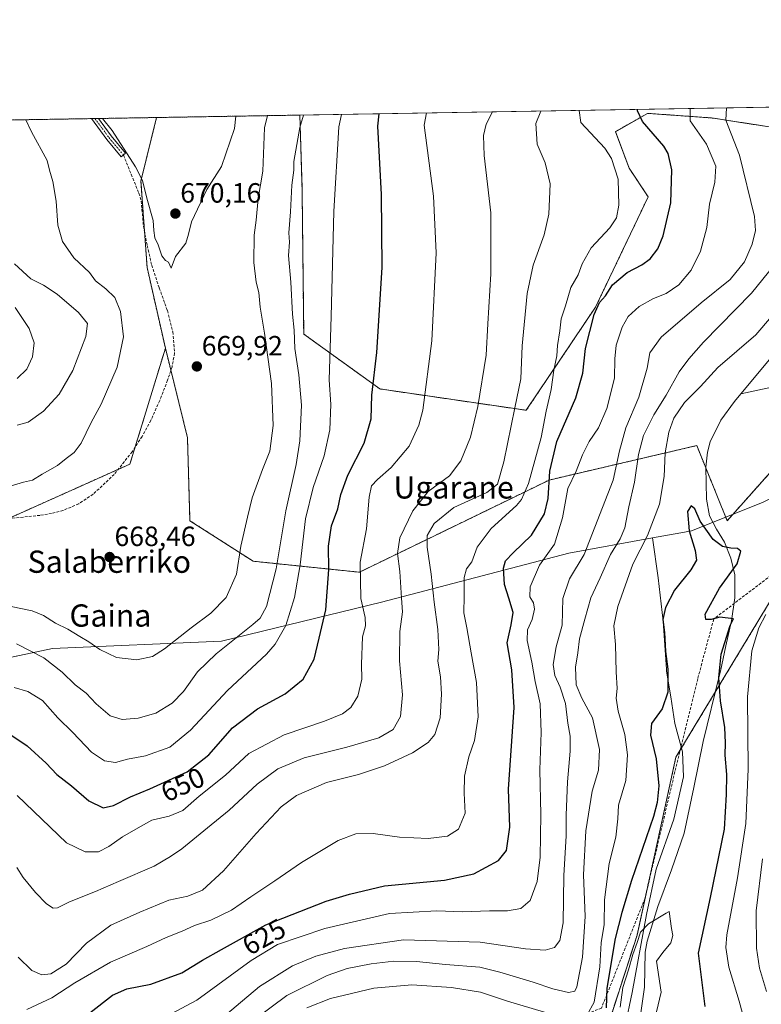
# Model space of a CAD drawing. Units: metres. Extents: x 613849 to 617287, y 4754824 to 4757195.
# Drawn here: x 615111 to 615378, y 4756841 to 4757195 of the extents above; entities that cross this region are included whole.
import ezdxf
from ezdxf.enums import TextEntityAlignment as Align

# ---------------------------------------------------------------- set-up
doc = ezdxf.new("R2010")
doc.units = ezdxf.units.M
doc.header["$MEASUREMENT"] = 0
for name, pattern in [('TRAZO_Y_PUNTO', [1, 0.5, -0.25, 0, -0.25]), ('TRAZOS', [0.75, 0.5, -0.25]), ('TRAZOSX2', [1.5, 1, -0.5])]:
    doc.linetypes.add(name, pattern=pattern)
for name, color, linetype, lineweight in [('Arbolado forestal', 92, 'TRAZOS', 0), ('Arbolado forestal CxS', 92, 'Continuous', 0), ('Camino', 19, 'Continuous', 0), ('Camino Cxs', 19, 'Continuous', 0), ('Camino eje', 39, 'TRAZO_Y_PUNTO', 13), ('Carátula', 7, 'Continuous', 5), ('Comarca CxS', 133, 'Continuous', 0), ('Comunidad Autónoma CxS', 142, 'Continuous', 0), ('Corriente natural lineal', 142, 'Continuous', 13), ('Curva de nivel maestra', 36, 'Continuous', 30), ('Curva de nivel normal', 36, 'Continuous', 0), ('Entidad de ámbito territorial', 19, 'Continuous', 0), ('Entidad de ámbito territorial CxS', 92, 'Continuous', 0), ('Municipio CxS', 142, 'Continuous', 0), ('Pastizal CxS', 92, 'Continuous', 0), ('Provincia CxS', 1, 'Continuous', 0), ('Punto de cota en terreno', 7, 'Continuous', 0), ('Rótulo de curva de nivel directora', 19, 'Continuous', 0), ('Rótulo de punto de cota en terreno', 19, 'Continuous', 0), ('Senda', 19, 'TRAZOSX2', 0), ('Texto cartográfico', 19, 'Continuous', 0)]:
    doc.layers.add(name, color=color, linetype=linetype, lineweight=lineweight)
doc.styles.add('Arial', font='txt', dxfattribs={"height": 0.2})

# ---------------------------------------------------------------- blocks, each defined once
blk = doc.blocks.new('*U158')
at = {"layer": 'Arbolado forestal CxS', "color": 92, "linetype": 'Continuous', "lineweight": 0}
blk.add_polyline3d([(615397.78, 4757050.41, 604.13), (615365.79, 4757014.52, 600.77), (615354.82, 4757041.52, 601.45), (615301.79, 4757029.15, 624.65), (615264.19, 4757010.88, 633.47), (615233.48, 4756996, 645.01), (615195.23, 4756999.95, 663.52), (615172.54, 4757014.53, 667.93), (615171.66, 4757044.36, 668.56), (615163.71, 4757076.52, 668.4), (615157.13, 4757105.55, 669.15), (615154.93, 4757136.61, 669.95), (615160.56, 4757159.46, 672.61), (615212.08, 4757160.33, 660.25), (615212.85, 4757134.22, 658.45), (615212.9, 4757132.61, 658.43), (615213.47, 4757081.62, 658.44), (615240.88, 4757061.88, 649.29), (615293.51, 4757054.21, 632.98), (615318.38, 4757091.26, 625.25), (615337.37, 4757130.95, 627.65), (615330.53, 4757141.21, 629.17), (615325.59, 4757154.37, 628.05), (615333.74, 4757159.03, 624.99), (615337.12, 4757160.96, 623.97), (615342.86, 4757160.55, 622.71), (615360.17, 4757159.31, 616.61), (615381.57, 4757156.02, 609.37)], dxfattribs=at)
blk = doc.blocks.new('*U169')
at = {"layer": 'Curva de nivel normal', "color": 36, "linetype": 'Continuous', "lineweight": 0}
for points in [[(615113.56, 4757158.67, 665), (615115.53, 4757154.29, 665), (615121.2, 4757144.05, 665), (615122.01, 4757140.48, 665), (615123.18, 4757136.43, 665), (615124.41, 4757129.4, 665), (615125.03, 4757120.82, 665), (615126.75, 4757114.84, 665), (615130.76, 4757109.03, 665), (615136.48, 4757103.72, 665), (615138.52, 4757100.77, 665), (615142.35, 4757097.92, 665), (615145.5, 4757094.79, 665), (615147.54, 4757089.78, 665), (615148.64, 4757080.61, 665), (615146.42, 4757069.77, 665), (615140.63, 4757056.42, 665), (615137, 4757049.86, 665), (615133.39, 4757042.34, 665), (615130.91, 4757038.98, 665), (615128.01, 4757036.83, 665), (615124.93, 4757034.36, 665), (615119.37, 4757031.21, 665), (615115.92, 4757029.1, 665), (615112.73, 4757028.42, 665), (615105.44, 4757026.18, 665), (615096.45, 4757023.56, 665), (615089.78, 4757021.08, 665), (615082.11, 4757017.86, 665), (615069.78, 4757008.36, 665), (615063.82, 4757004.04, 665), (615060.46, 4757001.21, 665), (615059.14, 4756998.89, 665), (615059.36, 4756996.07, 665), (615061.43, 4756992.66, 665), (615065.3, 4756990.53, 665), (615068.51, 4756987.74, 665), (615073.42, 4756985.65, 665), (615081.81, 4756984.7, 665), (615084.99, 4756983.89, 665), (615088.79, 4756983.69, 665), (615095.82, 4756984.39, 665), (615104.77, 4756984.34, 665), (615115.74, 4756982.15, 665), (615119.86, 4756980.43, 665), (615124.22, 4756977.72, 665), (615128.64, 4756975.54, 665), (615132.94, 4756972.83, 665), (615136.22, 4756970.98, 665), (615140.16, 4756968.18, 665), (615146.11, 4756965.37, 665), (615153.45, 4756964.46, 665), (615159.09, 4756965.68, 665), (615163.41, 4756968.47, 665), (615173.04, 4756976.01, 665), (615180.07, 4756981.24, 665), (615185.53, 4756986.95, 665), (615189.31, 4756995.24, 665), (615190.81, 4757005.34, 665), (615193.29, 4757015.73, 665), (615194.88, 4757022.76, 665), (615198.6, 4757032.87, 665), (615201.3, 4757039.54, 665), (615202.48, 4757048.72, 665), (615201.87, 4757063.86, 665), (615199.4, 4757081.9, 665), (615197.76, 4757091.32, 665), (615197.32, 4757096.55, 665), (615196.34, 4757100.24, 665), (615195.5, 4757107.4, 665), (615195.61, 4757117.18, 665), (615196.32, 4757122.55, 665), (615197.1, 4757130.33, 665), (615198.76, 4757140.16, 665), (615199.34, 4757155.7, 665), (615200.41, 4757160.14, 665)], [(615113.56, 4757158.67, 665)]]:
    blk.add_polyline3d(points, dxfattribs=at)
blk = doc.blocks.new('*U171')
at = {"layer": 'Curva de nivel normal', "color": 36, "linetype": 'Continuous', "lineweight": 0}
blk.add_polyline3d([(615340.31, 4756838.01, 595), (615341.99, 4756845.01, 595), (615340.33, 4756856.14, 595), (615342.63, 4756859.34, 595), (615345.46, 4756862.78, 595), (615346.19, 4756865.43, 595), (615345.76, 4756867.97, 595), (615344.94, 4756873.97, 595), (615343.78, 4756873.43, 595), (615337.53, 4756869.57, 595), (615334.62, 4756866.64, 595), (615333.39, 4756862.84, 595), (615331.82, 4756858.59, 595), (615330.28, 4756853, 595), (615328.27, 4756846.68, 595), (615327.27, 4756839.68, 595)], dxfattribs=at)
blk = doc.blocks.new('*U172')
at = {"layer": 'Curva de nivel normal', "color": 36, "linetype": 'Continuous', "lineweight": 0}
blk.add_polyline3d([(615312.58, 4757162.03, 630), (615313.12, 4757157.62, 630), (615321.73, 4757148.39, 630), (615324.11, 4757144.67, 630), (615326.51, 4757137.27, 630), (615326.84, 4757128.01, 630), (615325.98, 4757123.34, 630), (615323.55, 4757119.85, 630), (615316.9, 4757112.63, 630), (615313.65, 4757106.92, 630), (615312.14, 4757102.94, 630), (615309.59, 4757098.36, 630), (615307.68, 4757091.72, 630), (615306.07, 4757087.05, 630), (615305.64, 4757082.78, 630), (615304.76, 4757077.55, 630), (615304.54, 4757073.74, 630), (615303.44, 4757068.68, 630), (615302.41, 4757061.72, 630), (615300.7, 4757053.92, 630), (615298.92, 4757044.42, 630), (615294.33, 4757027.9, 630), (615291.84, 4757022.1, 630), (615289.97, 4757019.98, 630), (615280.86, 4757011.68, 630), (615275.8, 4757005.01, 630), (615273.92, 4756999.71, 630), (615272.04, 4756997.16, 630), (615271.2, 4756994.05, 630), (615271.23, 4756987.34, 630), (615271.09, 4756981.34, 630), (615272.12, 4756976.01, 630), (615273.68, 4756967.02, 630), (615275.6, 4756956.4, 630), (615276.2, 4756944.02, 630), (615274.92, 4756935.52, 630), (615272.89, 4756929.58, 630), (615271.28, 4756922.65, 630), (615271.17, 4756916.54, 630), (615271.5, 4756909.34, 630), (615269.1, 4756903.66, 630), (615265.19, 4756901.11, 630), (615258.19, 4756900.32, 630), (615247.97, 4756900.78, 630), (615238.45, 4756902.05, 630), (615232.16, 4756901.92, 630), (615225.88, 4756899.51, 630), (615212.66, 4756891.68, 630), (615203.12, 4756885.01, 630), (615194.39, 4756879.24, 630), (615187.45, 4756874.54, 630), (615180.11, 4756870.96, 630), (615174.18, 4756868.95, 630), (615169.73, 4756866.98, 630), (615163.99, 4756864.7, 630), (615157.01, 4756861.45, 630), (615143.92, 4756855.86, 630), (615131.11, 4756848.4, 630), (615122.93, 4756843.02, 630), (615113.91, 4756838.83, 630)], dxfattribs=at)
blk = doc.blocks.new('*U173')
at = {"layer": 'Curva de nivel normal', "color": 36, "linetype": 'Continuous', "lineweight": 0}
for points in [[(615227.1, 4757160.58, 655), (615226.15, 4757156.15, 655), (615224.29, 4757125.73, 655), (615223.34, 4757087.97, 655), (615222.64, 4757065.2, 655), (615223.27, 4757056.27, 655), (615222.92, 4757047.22, 655), (615220.79, 4757037.79, 655), (615216.88, 4757026.4, 655), (615214.11, 4757015.13, 655), (615212.14, 4756998.68, 655), (615210.19, 4756986.96, 655), (615207.04, 4756976.82, 655), (615203.22, 4756970.09, 655), (615200.13, 4756966.48, 655), (615186.02, 4756953.42, 655), (615172.76, 4756939.2, 655), (615165.31, 4756933.08, 655), (615156.52, 4756929.96, 655), (615150.11, 4756928.79, 655), (615145.78, 4756927.62, 655), (615141.78, 4756928.14, 655), (615137.14, 4756931.3, 655), (615130.47, 4756938.32, 655), (615125.05, 4756943.65, 655), (615119.53, 4756949.85, 655), (615114.2, 4756953.1, 655), (615109.3, 4756954.53, 655)], [(615110.45, 4757065.6, 655), (615113.84, 4757068.97, 655), (615115.91, 4757073.4, 655), (615116.54, 4757078.44, 655), (615114.78, 4757083.61, 655), (615112.27, 4757087.21, 655), (615109.67, 4757091.16, 655)]]:
    blk.add_polyline3d(points, dxfattribs=at)
blk = doc.blocks.new('*U182')
at = {"layer": 'Curva de nivel normal', "color": 36, "linetype": 'Continuous', "lineweight": 0}
blk.add_polyline3d([(615298.74, 4757161.79, 635), (615297.01, 4757157.34, 635), (615297.47, 4757149.91, 635), (615300.3, 4757143.22, 635), (615302.06, 4757135.68, 635), (615301.62, 4757124.68, 635), (615299.93, 4757117.34, 635), (615295.99, 4757106.39, 635), (615293.85, 4757096.2, 635), (615292.03, 4757077.39, 635), (615291.5, 4757065.57, 635), (615289.34, 4757055.11, 635), (615285.47, 4757035.72, 635), (615283.17, 4757027.6, 635), (615279.33, 4757024.6, 635), (615267.45, 4757019.24, 635), (615260.41, 4757013.53, 635), (615257.9, 4757009.18, 635), (615257.81, 4757005.04, 635), (615259.36, 4756995.26, 635), (615260.33, 4756985.18, 635), (615261.76, 4756975.46, 635), (615262.04, 4756968.22, 635), (615261.74, 4756963.97, 635), (615262.66, 4756958.33, 635), (615263.08, 4756952.19, 635), (615262.59, 4756943.68, 635), (615260.57, 4756937.68, 635), (615258.18, 4756934.74, 635), (615252.6, 4756931.06, 635), (615242.48, 4756926.36, 635), (615233.23, 4756923.27, 635), (615221.72, 4756920.37, 635), (615210.86, 4756915.68, 635), (615205.34, 4756911.68, 635), (615196.37, 4756902.01, 635), (615184.6, 4756888.68, 635), (615177.02, 4756881.72, 635), (615171.78, 4756879.54, 635), (615164.92, 4756878.16, 635), (615154.48, 4756873.79, 635), (615144.1, 4756869.08, 635), (615135.36, 4756862.62, 635), (615128.02, 4756855.15, 635), (615122.47, 4756851.6, 635), (615119.31, 4756851.24, 635), (615115.66, 4756852.81, 635), (615110.74, 4756857.59, 635)], dxfattribs=at)
blk = doc.blocks.new('*U202')
at = {"layer": 'Curva de nivel normal', "color": 36, "linetype": 'Continuous', "lineweight": 0}
for points in [[(615213.38, 4757160.35, 660), (615212.03, 4757155.91, 660), (615209.88, 4757143.68, 660), (615209.87, 4757140.53, 660), (615209.14, 4757135.1, 660), (615208.75, 4757125.53, 660), (615208.07, 4757118.01, 660), (615208.37, 4757114.65, 660), (615208.02, 4757109.9, 660), (615208.79, 4757100.32, 660), (615209.39, 4757088.76, 660), (615210.04, 4757083.02, 660), (615210.22, 4757076.43, 660), (615211.7, 4757067.01, 660), (615212.62, 4757056.06, 660), (615212.12, 4757043.2, 660), (615210.78, 4757034.72, 660), (615207.05, 4757018.12, 660), (615203.61, 4756997.26, 660), (615200.14, 4756983.68, 660), (615197.76, 4756979.47, 660), (615195.2, 4756977.15, 660), (615181.96, 4756966.68, 660), (615175.3, 4756960.22, 660), (615170.26, 4756953.16, 660), (615166.19, 4756948.88, 660), (615160.22, 4756945.38, 660), (615153.96, 4756943.47, 660), (615148.12, 4756943.02, 660), (615143.9, 4756944.39, 660), (615138.8, 4756948.73, 660), (615135.22, 4756952.46, 660), (615131.23, 4756955.47, 660), (615126.59, 4756960.07, 660), (615119.95, 4756965.16, 660), (615110.14, 4756970.2, 660)], [(615110.44, 4757048.81, 660), (615114.41, 4757049.98, 660), (615119.84, 4757053.86, 660), (615125.51, 4757060, 660), (615130.42, 4757068.49, 660), (615135.06, 4757080.72, 660), (615135.68, 4757085.43, 660), (615132.49, 4757089.32, 660), (615124.82, 4757095.95, 660), (615119.91, 4757099.14, 660), (615115.31, 4757101.41, 660), (615109.43, 4757106.81, 660)]]:
    blk.add_polyline3d(points, dxfattribs=at)
blk = doc.blocks.new('*U215')
at = {"layer": 'Curva de nivel normal', "color": 36, "linetype": 'Continuous', "lineweight": 0}
for points in [[(615382.7, 4757106.34, 610), (615374.57, 4757096.32, 610), (615357.25, 4757078.67, 610), (615351.98, 4757072.68, 610), (615348.49, 4757068.01, 610), (615343.86, 4757059.68, 610), (615339.37, 4757052.6, 610), (615335.73, 4757045.09, 610), (615333.86, 4757038.28, 610), (615332.47, 4757028.41, 610), (615330.41, 4757019.46, 610), (615328.91, 4757012, 610), (615327.29, 4757008, 610), (615323.84, 4757002.32, 610), (615320.11, 4756993.92, 610), (615316.68, 4756986.74, 610), (615314.55, 4756979.1, 610), (615312.69, 4756972.03, 610), (615312.04, 4756966.97, 610), (615311.27, 4756961.84, 610), (615311.51, 4756955.55, 610), (615313.46, 4756950.66, 610), (615317.35, 4756943.6, 610), (615319.91, 4756932.28, 610), (615319.48, 4756924.82, 610), (615317.24, 4756917.3, 610), (615314.98, 4756903.01, 610), (615314.12, 4756887.23, 610), (615314.66, 4756872.23, 610), (615313.73, 4756857.62, 610), (615311.74, 4756846.92, 610), (615310.96, 4756845.44, 610), (615308.73, 4756844.94, 610), (615303.11, 4756846.22, 610), (615295.96, 4756848.66, 610), (615283.97, 4756852.23, 610), (615276.85, 4756854.03, 610), (615264.5, 4756854.94, 610), (615254.08, 4756856.01, 610), (615245.85, 4756856.18, 610), (615237.78, 4756855.24, 610), (615229.13, 4756853.51, 610), (615221.85, 4756850.99, 610), (615207.45, 4756843.79, 610), (615191.45, 4756831.96, 610)], [(615379.89, 4756845.24, 610), (615377.43, 4756853.66, 610), (615376.26, 4756860.82, 610), (615376.2, 4756874.28, 610), (615378.53, 4756892.98, 610)]]:
    blk.add_polyline3d(points, dxfattribs=at)
blk = doc.blocks.new('*U218')
at = {"layer": 'Curva de nivel normal', "color": 36, "linetype": 'Continuous', "lineweight": 0}
blk.add_polyline3d([(615365.49, 4757162.92, 615), (615365.29, 4757158.5, 615), (615370.25, 4757145.9, 615), (615375.64, 4757123.9, 615), (615375.92, 4757118.88, 615), (615374.74, 4757113.91, 615), (615372.01, 4757107.63, 615), (615366.87, 4757101.23, 615), (615356.36, 4757092.88, 615), (615342.08, 4757080.54, 615), (615337.96, 4757074.85, 615), (615336.97, 4757069.41, 615), (615334.03, 4757058.94, 615), (615329.37, 4757047.86, 615), (615327.02, 4757039.63, 615), (615324.75, 4757029.12, 615), (615314.28, 4757002.4, 615), (615309.1, 4756993.56, 615), (615306.71, 4756986.49, 615), (615306.45, 4756977.02, 615), (615304.29, 4756969.19, 615), (615303.18, 4756962.78, 615), (615303.81, 4756958.87, 615), (615305.76, 4756954.72, 615), (615307.62, 4756948.78, 615), (615308.42, 4756941.7, 615), (615309.27, 4756937.01, 615), (615309.32, 4756931.68, 615), (615308.4, 4756920.68, 615), (615307.84, 4756908.68, 615), (615307.83, 4756901.18, 615), (615307.03, 4756887, 615), (615306.73, 4756869.92, 615), (615305.64, 4756863.64, 615), (615303.61, 4756861.14, 615), (615300.26, 4756860.12, 615), (615293.26, 4756860.55, 615), (615276.93, 4756863.06, 615), (615249.39, 4756863.9, 615), (615228.1, 4756860.76, 615), (615217.82, 4756857.98, 615), (615209.48, 4756854.53, 615), (615197.58, 4756847.01, 615), (615180.76, 4756832.9, 615)], dxfattribs=at)
blk = doc.blocks.new('*U223')
at = {"layer": 'Curva de nivel normal', "color": 36, "linetype": 'Continuous', "lineweight": 0}
blk.add_polyline3d([(615110.33, 4756889.89, 640), (615112.6, 4756886.24, 640), (615116.95, 4756880.85, 640), (615120.92, 4756876.82, 640), (615123.4, 4756875.17, 640), (615124.93, 4756875.34, 640), (615129.24, 4756877.46, 640), (615138.63, 4756881.16, 640), (615146.87, 4756884.83, 640), (615159.69, 4756890.38, 640), (615165.52, 4756893.74, 640), (615169.68, 4756896.56, 640), (615178.82, 4756904.14, 640), (615186.7, 4756910.4, 640), (615196.76, 4756919.84, 640), (615204.16, 4756925.37, 640), (615213.65, 4756929.28, 640), (615228.93, 4756933.1, 640), (615240.48, 4756936.48, 640), (615245.61, 4756939.42, 640), (615248.24, 4756944.12, 640), (615248.98, 4756951.88, 640), (615247.96, 4756964.18, 640), (615248.06, 4756974.63, 640), (615248.98, 4756981.73, 640), (615248.67, 4756986.66, 640), (615248.02, 4756996.25, 640), (615247.14, 4757002.74, 640), (615248.06, 4757008.34, 640), (615252.66, 4757018.01, 640), (615258.24, 4757025.01, 640), (615265.91, 4757030.69, 640), (615270, 4757036.03, 640), (615273.45, 4757044.51, 640), (615276.15, 4757055.63, 640), (615279.14, 4757074.01, 640), (615279.68, 4757085.34, 640), (615280.78, 4757103.31, 640), (615280.82, 4757125.2, 640), (615278.35, 4757145.76, 640), (615278.16, 4757153.02, 640), (615279.04, 4757157.04, 640), (615281.31, 4757161.5, 640)], dxfattribs=at)
blk = doc.blocks.new('*U226')
at = {"layer": 'Curva de nivel normal', "color": 36, "linetype": 'Continuous', "lineweight": 0}
blk.add_polyline3d([(615110.45, 4756915.68, 645), (615128.16, 4756898.71, 645), (615134.81, 4756895.42, 645), (615139.61, 4756895.46, 645), (615143.35, 4756897.36, 645), (615148.34, 4756900.88, 645), (615154.78, 4756904.54, 645), (615158.78, 4756906.91, 645), (615165.11, 4756908.26, 645), (615169.94, 4756910.34, 645), (615175.84, 4756915.46, 645), (615185.37, 4756923.01, 645), (615193.73, 4756930.82, 645), (615206.45, 4756937.56, 645), (615220.91, 4756942.5, 645), (615227.41, 4756945.07, 645), (615230.39, 4756947.36, 645), (615232.94, 4756951.49, 645), (615234.32, 4756957.6, 645), (615234.29, 4756962.96, 645), (615234.62, 4756972.82, 645), (615235.64, 4756976.68, 645), (615235.6, 4756979.66, 645), (615233.97, 4756986.49, 645), (615233.82, 4756999.59, 645), (615236.05, 4757011.58, 645), (615236.98, 4757023.01, 645), (615237.81, 4757027.01, 645), (615239.95, 4757029.34, 645), (615244.87, 4757033.64, 645), (615251.38, 4757041.33, 645), (615254.92, 4757048.89, 645), (615256.35, 4757054.21, 645), (615259.52, 4757079.15, 645), (615261.05, 4757110.87, 645), (615260.12, 4757131.19, 645), (615256.81, 4757156.67, 645), (615257.6, 4757161.1, 645)], dxfattribs=at)
blk = doc.blocks.new('*U227')
at = {"layer": 'Curva de nivel normal', "color": 36, "linetype": 'Continuous', "lineweight": 0}
for points in [[(615372.86, 4756831.63, 605), (615370.06, 4756841.8, 605), (615366.33, 4756853.99, 605), (615365.25, 4756861.09, 605), (615365.59, 4756865.67, 605), (615369.47, 4756886.18, 605), (615372.45, 4756905.66, 605), (615373.33, 4756925.23, 605), (615373.08, 4756951.18, 605), (615374.66, 4756967.72, 605), (615377.2, 4756975.99, 605), (615379.72, 4756980.76, 605)], [(615381.67, 4757087.9, 605), (615376.09, 4757081.37, 605), (615362.46, 4757069.56, 605), (615356.21, 4757062.81, 605), (615350.42, 4757057.01, 605), (615346.61, 4757051.34, 605), (615344.76, 4757046.34, 605), (615343.48, 4757038.94, 605), (615343.11, 4757030.4, 605), (615341.41, 4757020.49, 605), (615337.09, 4757009.21, 605), (615331.88, 4756998.89, 605), (615326.41, 4756983.68, 605), (615325.01, 4756976.68, 605), (615325.63, 4756970.01, 605), (615325.81, 4756960.13, 605), (615326.22, 4756954.14, 605), (615325.88, 4756950.72, 605), (615326.55, 4756945.99, 605), (615328.92, 4756937.68, 605), (615329.94, 4756930.39, 605), (615329.35, 4756921.18, 605), (615326.7, 4756912.21, 605), (615326.46, 4756907.29, 605), (615325.68, 4756900.72, 605), (615323.31, 4756891.24, 605), (615321.68, 4756878.24, 605), (615321.49, 4756869.34, 605), (615320.47, 4756862.78, 605), (615319.95, 4756854.12, 605), (615317.93, 4756841.45, 605), (615315.46, 4756836.82, 605)], [(615304.45, 4756836.5, 605), (615286.78, 4756841.77, 605), (615277.07, 4756844.97, 605), (615266.61, 4756846.72, 605), (615252.4, 4756847.69, 605), (615238.74, 4756846.45, 605), (615223.1, 4756842.78, 605), (615214.64, 4756839.4, 605)]]:
    blk.add_polyline3d(points, dxfattribs=at)
blk = doc.blocks.new('*U229')
at = {"layer": 'Curva de nivel normal', "color": 36, "linetype": 'Continuous', "lineweight": 0}
blk.add_polyline3d([(615352.51, 4757162.7, 620), (615352.49, 4757158.28, 620), (615358.35, 4757149.88, 620), (615361.74, 4757142.01, 620), (615361.39, 4757136.22, 620), (615359.46, 4757128.37, 620), (615358.44, 4757119.9, 620), (615356.23, 4757111.4, 620), (615352.87, 4757104.57, 620), (615348.41, 4757099.36, 620), (615343.83, 4757096.16, 620), (615339.25, 4757094.38, 620), (615334.06, 4757091.47, 620), (615330.18, 4757087.92, 620), (615327.98, 4757084.13, 620), (615325.9, 4757077.68, 620), (615325.4, 4757072.68, 620), (615325.2, 4757065.77, 620), (615322.51, 4757054.85, 620), (615319.54, 4757047.95, 620), (615316.11, 4757042.97, 620), (615313.78, 4757038.25, 620), (615311.5, 4757032.37, 620), (615308.46, 4757026.06, 620), (615306.51, 4757015.5, 620), (615303.66, 4757006.08, 620), (615298.28, 4756998.51, 620), (615294.97, 4756990.74, 620), (615294.81, 4756987.11, 620), (615296.06, 4756985.01, 620), (615296.47, 4756982.69, 620), (615295.6, 4756979.05, 620), (615293.92, 4756975.28, 620), (615293.8, 4756971.42, 620), (615295.48, 4756963.69, 620), (615296.72, 4756956.7, 620), (615298.54, 4756948.68, 620), (615298.92, 4756938.4, 620), (615298.44, 4756924.9, 620), (615298.8, 4756908.87, 620), (615298.53, 4756893.55, 620), (615297.47, 4756884.81, 620), (615294.96, 4756877.98, 620), (615291.51, 4756875.09, 620), (615286.78, 4756874.32, 620), (615280.27, 4756874.28, 620), (615270.59, 4756873.96, 620), (615261.39, 4756874.3, 620), (615244.35, 4756873.28, 620), (615221.11, 4756867.86, 620), (615204.07, 4756862.11, 620), (615194.59, 4756856.46, 620), (615175.01, 4756842.18, 620), (615153.21, 4756830.54, 620)], dxfattribs=at)
blk = doc.blocks.new('*U231')
at = {"layer": 'Curva de nivel normal', "color": 36, "linetype": 'Continuous', "lineweight": 0}
for points in [[(615141.05, 4757159.13, 670), (615144.54, 4757154.77, 670), (615152.93, 4757141.71, 670), (615155.53, 4757136.82, 670), (615157.08, 4757130.42, 670), (615159.27, 4757122.42, 670), (615159.5, 4757118.86, 670), (615159.93, 4757116.22, 670), (615161.13, 4757113.74, 670), (615162.46, 4757109.71, 670), (615163.74, 4757108.09, 670), (615164.83, 4757107.44, 670), (615165.76, 4757105.27, 670), (615167.41, 4757109.48, 670), (615171.09, 4757114.34, 670), (615172, 4757117.51, 670), (615173.12, 4757122.02, 670), (615178.65, 4757133.54, 670), (615183.94, 4757141.84, 670), (615188.62, 4757155.52, 670), (615189.01, 4757159.94, 670)], [(615141.05, 4757159.13, 670)]]:
    blk.add_polyline3d(points, dxfattribs=at)
blk = doc.blocks.new('*U234')
at = {"layer": 'Curva de nivel maestra', "color": 36, "linetype": 'Continuous', "lineweight": 30}
blk.add_polyline3d([(615136.54, 4756837.57, 625), (615144.64, 4756844, 625), (615149.87, 4756846.18, 625), (615158.44, 4756847.92, 625), (615169.59, 4756851.95, 625), (615177.03, 4756856.48, 625), (615183.84, 4756860.4, 625), (615199.81, 4756869.29, 625), (615221.56, 4756877.79, 625), (615229.91, 4756880.3, 625), (615242.56, 4756883.21, 625), (615264.11, 4756885.35, 625), (615274.7, 4756887.62, 625), (615283.53, 4756892.31, 625), (615286.46, 4756896.01, 625), (615287.64, 4756904.34, 625), (615287.16, 4756918.01, 625), (615289.18, 4756947.41, 625), (615288.37, 4756960.94, 625), (615286.68, 4756970.62, 625), (615288.12, 4756977.13, 625), (615288.74, 4756981.46, 625), (615287.29, 4756986.68, 625), (615285.65, 4756991.58, 625), (615285.33, 4756997.47, 625), (615286.02, 4757000.13, 625), (615288.81, 4757002.98, 625), (615295.4, 4757009.36, 625), (615300.03, 4757016.94, 625), (615301.42, 4757022.49, 625), (615302.02, 4757032.34, 625), (615304.47, 4757043.01, 625), (615311.28, 4757058.74, 625), (615313.89, 4757067.59, 625), (615314.84, 4757076.4, 625), (615317.88, 4757088.68, 625), (615319.84, 4757093.01, 625), (615321.95, 4757095.37, 625), (615324.5, 4757099.32, 625), (615329.78, 4757103.72, 625), (615335.11, 4757106.5, 625), (615338.03, 4757108.66, 625), (615340.87, 4757112.21, 625), (615342.78, 4757116.93, 625), (615345.45, 4757128.75, 625), (615345.89, 4757140.64, 625), (615344.57, 4757146.51, 625), (615342.97, 4757149.18, 625), (615335.33, 4757157.99, 625), (615333.57, 4757161.88, 625), (615333.53, 4757162.38, 625)], dxfattribs=at)
blk = doc.blocks.new('*U248')
at = {"layer": 'Curva de nivel maestra', "color": 36, "linetype": 'Continuous', "lineweight": 30}
blk.add_polyline3d([(615357.86, 4756839.92, 600), (615355.4, 4756859.01, 600), (615359.79, 4756879.1, 600), (615364.76, 4756903.61, 600), (615365.57, 4756916.08, 600), (615365.64, 4756923.28, 600), (615364.99, 4756930.27, 600), (615365.2, 4756934.71, 600), (615364.91, 4756940.16, 600), (615363.41, 4756949.73, 600), (615362.77, 4756958.09, 600), (615363.56, 4756966.49, 600), (615366.88, 4756976.79, 600), (615368, 4756979.27, 600), (615363.15, 4756979.87, 600), (615359.96, 4756978.95, 600), (615358.06, 4756979, 600), (615357.89, 4756980.89, 600), (615362.98, 4756990.3, 600), (615369.42, 4756999.04, 600), (615370.68, 4757003.52, 600), (615369.53, 4757004.53, 600), (615367.1, 4757004.6, 600), (615364.05, 4757005.28, 600), (615360.78, 4757007.77, 600), (615356.06, 4757014.35, 600), (615354.16, 4757018.83, 600), (615352.85, 4757019.84, 600), (615351.56, 4757017.84, 600), (615352.06, 4757010.88, 600), (615354.26, 4757003.85, 600), (615354.75, 4757000.32, 600), (615352.67, 4756996.91, 600), (615346.79, 4756989.52, 600), (615343.56, 4756983.34, 600), (615342.68, 4756979.01, 600), (615343.17, 4756974.34, 600), (615343.54, 4756967.5, 600), (615344.48, 4756961.13, 600), (615344.45, 4756952.82, 600), (615342.36, 4756946.84, 600), (615338.61, 4756941.6, 600), (615338.23, 4756937.46, 600), (615340.21, 4756928.88, 600), (615341.16, 4756919.26, 600), (615340.64, 4756913.23, 600), (615339.28, 4756908.23, 600), (615331.38, 4756885.17, 600), (615327.94, 4756873.62, 600), (615325.48, 4756864.3, 600), (615322.51, 4756846.41, 600), (615322.24, 4756839.39, 600)], dxfattribs=at)
blk = doc.blocks.new('*U249')
at = {"layer": 'Curva de nivel maestra', "color": 36, "linetype": 'Continuous', "lineweight": 30}
blk.add_polyline3d([(615105.25, 4756939.42, 650), (615114, 4756933.56, 650), (615120.82, 4756927.38, 650), (615124.64, 4756923.33, 650), (615129.93, 4756919.23, 650), (615136.15, 4756913.78, 650), (615141.29, 4756911.34, 650), (615145.11, 4756912.11, 650), (615151.2, 4756915.25, 650), (615158.11, 4756918.07, 650), (615171.57, 4756924.25, 650), (615179.32, 4756930.32, 650), (615187.89, 4756940.01, 650), (615196.89, 4756946.92, 650), (615206.82, 4756952.33, 650), (615213.23, 4756957.57, 650), (615217.21, 4756964.76, 650), (615219.04, 4756972.25, 650), (615221.43, 4756982.49, 650), (615222.46, 4756997.01, 650), (615222.42, 4757005.34, 650), (615223.41, 4757012.68, 650), (615225.72, 4757018.81, 650), (615226.78, 4757023.94, 650), (615229.29, 4757030.86, 650), (615235.21, 4757042.39, 650), (615237.67, 4757051.09, 650), (615238.02, 4757059.68, 650), (615239.8, 4757075.04, 650), (615241.65, 4757105.6, 650), (615241.47, 4757131.77, 650), (615240.07, 4757156.38, 650), (615240.64, 4757160.81, 650)], dxfattribs=at)
blk = doc.blocks.new('5PATER')
at = {"layer": 'Carátula', "linetype": 'Continuous', "lineweight": 5}
h = blk.add_hatch(color=250, dxfattribs=at)
edge = h.paths.add_edge_path()
edge.add_ellipse((0, 0.01), major_axis=(-1.33, -1.34), ratio=0.999422, start_angle=0, end_angle=360)

msp = doc.modelspace()

# ---------------------------------------------------------------- linework, layer by layer
at = {"layer": 'Arbolado forestal', "color": 92, "linetype": 'TRAZOS', "lineweight": 0}
for points in [[(615386.65, 4757163.27, 607.88), (615381.57, 4757156.02, 609.37), (615360.17, 4757159.31, 616.61), (615342.86, 4757160.55, 622.71), (615337.11, 4757160.96, 623.97), (615333.74, 4757159.03, 624.99), (615325.59, 4757154.38, 628.05), (615330.53, 4757141.21, 629.17), (615337.36, 4757130.95, 627.65), (615318.38, 4757091.26, 625.25), (615293.51, 4757054.21, 632.98), (615240.88, 4757061.88, 649.29), (615213.47, 4757081.62, 658.44), (615212.9, 4757132.61, 658.43), (615212.85, 4757134.22, 658.45), (615212.08, 4757160.33, 660.25)], [(614928.76, 4757155.56, 622.53), (614946.01, 4757155.85, 628.26), (615137.14, 4757159.07, 669.47), (615138.37, 4757159.09, 669.56), (615138.69, 4757159.1, 669.58), (615139.6, 4757159.11, 669.65), (615160.56, 4757159.46, 672.61)], [(615160.56, 4757159.46, 672.61), (615154.93, 4757136.61, 669.95), (615156.23, 4757118.3, 669.43), (615157.13, 4757105.55, 669.15), (615163.71, 4757076.52, 668.4)], [(615160.56, 4757159.46, 672.61), (615154.93, 4757136.61, 669.95), (615156.23, 4757118.3, 669.43), (615157.13, 4757105.55, 669.15), (615163.71, 4757076.52, 668.4)], [(615160.56, 4757159.46, 672.61), (615212.08, 4757160.33, 660.25)], [(615163.71, 4757076.52, 668.4), (615165.68, 4757068.57, 668.89), (615171.66, 4757044.36, 668.56), (615172.54, 4757014.53, 667.93), (615195.23, 4756999.95, 663.52), (615233.48, 4756996, 645.01), (615264.19, 4757010.88, 633.47), (615301.79, 4757029.15, 624.65), (615354.82, 4757041.52, 601.45), (615358.1, 4757033.43, 601.12), (615365.79, 4757014.52, 600.77), (615397.78, 4757050.41, 604.13), (615422.71, 4757065.74, 605.25), (615443.12, 4757078.29, 607.24), (615443.35, 4757078.44, 607.24), (615445.01, 4757078.83, 607.23), (615446.99, 4757079.29, 607.3), (615462.57, 4757082.95, 608.37), (615530.06, 4757098.78, 622.45)], [(615163.71, 4757076.52, 668.4), (615152.82, 4757040.93, 667.29), (615150.96, 4757034.85, 667.31), (615146.73, 4757032.96, 667.07), (615100.78, 4757012.4, 666.53), (615062.04, 4756989.66, 664.6)], [(615163.71, 4757076.52, 668.4), (615152.82, 4757040.93, 667.29), (615150.96, 4757034.85, 667.31), (615146.73, 4757032.96, 667.07), (615100.78, 4757012.4, 666.53), (615062.04, 4756989.66, 664.6)], [(615383.8, 4756989.82, 603.2), (615361.53, 4756952.97, 599.23), (615348.87, 4756932.02, 597.34), (615347.34, 4756929.49, 597.47), (615336.57, 4756880.27, 596.58), (615333.35, 4756865.55, 595.62), (615320.54, 4756825.78, 596.08), (615310.21, 4756821.91, 596.32), (615265.22, 4756805.09, 592.42), (615213.87, 4756778.79, 590.85), (615204.98, 4756773.16, 589.72), (615170.5, 4756751.34, 592.77), (615146.49, 4756736.14, 592.03), (615132.55, 4756725.73, 587.77), (615073.19, 4756681.37, 584.78), (615071.24, 4756679.92, 584.69), (615002.1, 4756632.13, 583.61)]]:
    msp.add_polyline3d(points, dxfattribs=at)
at = {"layer": 'Arbolado forestal CxS', "color": 92, "linetype": 'Continuous', "lineweight": 0}
msp.add_polyline3d([(615163.71, 4757076.52, 668.4), (615150.96, 4757034.85, 667.31), (615100.78, 4757012.4, 666.53), (615062.04, 4756989.66, 664.6), (615029.13, 4756994.58, 660.73), (615021.06, 4757022.47, 655.77), (614990.11, 4757058.59, 642.22), (614975.58, 4757086.76, 630.75), (614953.4, 4757092.17, 625.67), (614950.71, 4757092.82, 624.91), (614931.91, 4757092.22, 621.06), (614905.83, 4757091.61, 616.27), (614868.71, 4757099.56, 619.53), (614887.64, 4757105.56, 614.28), (614910.68, 4757120.72, 620.51), (614927.06, 4757150.44, 622.29), (614928.76, 4757155.56, 622.53), (615160.56, 4757159.46, 672.61), (615154.93, 4757136.61, 669.95), (615157.13, 4757105.55, 669.15), (615163.71, 4757076.52, 668.4)], close=True, dxfattribs=at)
for points in [[(614924.14, 4756881.4, 650.93), (615004.46, 4756937.77, 658.95), (615062.04, 4756989.66, 664.6), (615100.78, 4757012.4, 666.53), (615150.96, 4757034.85, 667.31), (615163.71, 4757076.52, 668.4), (615171.66, 4757044.36, 668.56), (615172.54, 4757014.53, 667.93), (615195.23, 4756999.95, 663.52), (615233.48, 4756996, 645.01), (615264.19, 4757010.88, 633.47), (615301.79, 4757029.15, 624.65), (615354.82, 4757041.52, 601.45), (615365.79, 4757014.52, 600.77), (615397.78, 4757050.41, 604.13), (615443.35, 4757078.44, 607.24), (615530.06, 4757098.78, 622.45), (615561.44, 4757109.24, 624.74), (615591.78, 4757110.62, 627.96), (615594.32, 4757110.73, 628.19), (615578.56, 4757086.08, 629.53), (615577.07, 4757072.63, 630), (615598.8, 4757070.4, 631.11)], [(615438.84, 4756631.07, 626.33), (615437.82, 4756665.35, 642.55), (615447.08, 4756696.11, 651.06), (615470.06, 4756757.14, 649.08), (615509.43, 4756844.07, 657.96), (615514.46, 4756888.69, 651.77), (615514.74, 4756935.12, 639.72), (615505.3, 4756995.82, 620.68), (615484.24, 4757014.52, 617.82), (615469.42, 4757024.4, 613.11), (615426.61, 4757016.16, 606.21), (615383.8, 4756989.82, 603.2), (615347.34, 4756929.49, 597.47), (615333.35, 4756865.55, 595.62), (615320.54, 4756825.78, 596.08), (615265.22, 4756805.08, 592.42), (615213.87, 4756778.79, 590.85), (615146.49, 4756736.14, 592.03), (615071.24, 4756679.92, 584.69), (615002.1, 4756632.13, 583.61)], [(615002.1, 4756632.13, 583.61), (615071.24, 4756679.92, 584.69), (615146.49, 4756736.14, 592.03), (615213.87, 4756778.79, 590.85), (615265.22, 4756805.08, 592.42), (615320.54, 4756825.78, 596.08), (615333.35, 4756865.55, 595.62), (615347.34, 4756929.49, 597.47), (615383.8, 4756989.82, 603.2), (615426.61, 4757016.16, 606.21), (615469.42, 4757024.4, 613.11), (615484.24, 4757014.52, 617.82), (615505.3, 4756995.82, 620.68), (615514.74, 4756935.12, 639.72), (615514.46, 4756888.69, 651.77), (615509.43, 4756844.07, 657.96), (615470.06, 4756757.14, 649.08), (615447.08, 4756696.11, 651.06), (615437.82, 4756665.35, 642.55), (615438.84, 4756631.07, 626.33)]]:
    msp.add_polyline3d(points, dxfattribs=at)
at = {"layer": 'Camino', "color": 19, "linetype": 'Continuous', "lineweight": 0}
for points in [[(615137.14, 4757159.07, 669.47), (615138.69, 4757159.09, 669.58), (615139.6, 4757159.11, 669.65)], [(615149.38, 4757146.63, 669.95), (615147.84, 4757145.35, 669.8), (615142.66, 4757151.59, 669.55), (615137.14, 4757159.07, 669.47)], [(615139.6, 4757159.11, 669.65), (615144.24, 4757152.83, 669.83), (615149.38, 4757146.63, 669.95)]]:
    msp.add_polyline3d(points, dxfattribs=at)
at = {"layer": 'Camino Cxs', "color": 19, "linetype": 'Continuous', "lineweight": 0}
msp.add_polyline3d([(615149.38, 4757146.63, 669.95), (615147.84, 4757145.35, 669.8), (615142.66, 4757151.59, 669.55), (615137.14, 4757159.07, 669.47), (615139.6, 4757159.11, 669.65), (615144.24, 4757152.83, 669.83), (615149.38, 4757146.63, 669.95)], close=True, dxfattribs=at)
at = {"layer": 'Camino eje', "color": 39, "linetype": 'TRAZO_Y_PUNTO', "lineweight": 13}
msp.add_polyline3d([(615138.37, 4757159.09, 669.56), (615143.45, 4757152.21, 669.68), (615148.61, 4757145.99, 669.86)], dxfattribs=at)
at = {"layer": 'Comarca CxS', "color": 133, "linetype": 'Continuous', "lineweight": 0}
msp.add_polyline3d([(617286.99, 4754881.18, 704.77), (613887.29, 4754823.92, 523.43), (613848.9, 4757137.36, 578.94), (617247.43, 4757194.63, 1140.3), (617286.99, 4754881.18, 704.77)], close=True, dxfattribs=at)
msp.add_polyline3d([(617286.99, 4754881.18, 704.77), (613887.29, 4754823.92, 523.43), (613848.9, 4757137.36, 578.94), (617247.43, 4757194.63, 1140.3), (617286.99, 4754881.18, 704.77)], close=True, dxfattribs=at)
at = {"layer": 'Comunidad Autónoma CxS', "color": 142, "linetype": 'Continuous', "lineweight": 0}
msp.add_polyline3d([(617286.99, 4754881.18, 704.77), (613887.29, 4754823.92, 523.43), (613848.9, 4757137.36, 578.94), (617247.43, 4757194.63, 1140.3), (617286.99, 4754881.18, 704.77)], close=True, dxfattribs=at)
msp.add_polyline3d([(617286.99, 4754881.18, 704.77), (613887.29, 4754823.92, 523.43), (613848.9, 4757137.36, 578.94), (617247.43, 4757194.63, 1140.3), (617286.99, 4754881.18, 704.77)], close=True, dxfattribs=at)
at = {"layer": 'Corriente natural lineal', "color": 142, "linetype": 'Continuous', "lineweight": 13}
for points in [[(615402.29, 4757163.54, 606.37), (615404.08, 4757141.57, 605.15), (615406.26, 4757124.74, 604.27), (615406.92, 4757117.86, 604.54), (615407.67, 4757105.65, 604.47), (615407.36, 4757102.98, 604.35), (615406.45, 4757100.32, 604.09), (615403.16, 4757095.71, 603.81), (615393.81, 4757086.86, 603.23), (615388.62, 4757081.64, 603.11), (615368.43, 4757057.41, 601.76), (615363.47, 4757050.61, 601.53), (615359.66, 4757042.85, 601.45), (615358.66, 4757039.21, 601.29), (615358.1, 4757033.73, 601.12), (615358.3, 4757022.28, 600.75), (615359.44, 4757016.29, 600.45), (615361.98, 4757011.44, 600.56), (615364.75, 4757006.76, 600.18), (615367.11, 4757001.01, 599.55), (615368.53, 4756995.08, 600.31), (615368.53, 4756993.98, 600.5)], [(615446.98, 4757071.66, 606.98), (615444.14, 4757070.04, 606.78), (615432.99, 4757066.97, 605.91), (615418.42, 4757065.23, 604.9), (615411.07, 4757063.16, 604.34), (615402.34, 4757064.75, 603.54), (615389.64, 4757064.22, 602.57), (615370.65, 4757060.07, 601.83)], [(615368.53, 4756993.98, 600.5), (615368.53, 4756986.78, 600.77), (615367.28, 4756978.53, 600.14), (615365.33, 4756969.48, 600.76), (615363.37, 4756960.42, 600.04), (615363.05, 4756959.1, 599.91)], [(615363.05, 4756959.1, 599.91), (615357.13, 4756935.16, 597.36), (615353.83, 4756918.64, 596.67), (615350.28, 4756902.2, 595.85), (615345.77, 4756888.97, 595.17), (615340.87, 4756875.83, 595.58), (615336.97, 4756863.42, 594.52), (615336.29, 4756859.37, 594.63), (615336.01, 4756846.84, 594.28), (615334.61, 4756836.81, 593.9)]]:
    msp.add_polyline3d(points, dxfattribs=at)
at = {"layer": 'Entidad de ámbito territorial', "color": 19, "linetype": 'Continuous', "lineweight": 0}
for points in [[(615644.96, 4757065.88, 630.94), (615535.48, 4757059.45, 626.44), (615457.64, 4757053.02, 608.42), (615447.14, 4757050.42, 607.26), (615445.46, 4757050, 607.21), (615444.84, 4757049.84, 607.19), (615438.38, 4757048.25, 607.61), (615433.8, 4757047.11, 608.49), (615419.11, 4757041.79, 610.8), (615378.48, 4757021.01, 601.27), (615352.89, 4757010.9, 600.01), (615349.14, 4757010.21, 601.1), (615338.97, 4757008.34, 604.68)], [(615338.97, 4757008.34, 604.68), (615308.86, 4757002.81, 617.6), (615241.4, 4756985.26, 642.67), (615183.95, 4756971.22, 660.81), (615123.11, 4756968.6, 661.78), (615096.98, 4756963.06, 656.26), (615068.11, 4756950, 655.4), (615028.04, 4756923.89, 655.26), (614971.67, 4756884.55, 655.05), (614941.16, 4756870.84, 652.94), (614896.1, 4756847.49, 647.57), (614860.78, 4756830.44, 644.12), (614831.08, 4756809.87, 639.76), (614814.39, 4756799.82, 638.11), (614792.21, 4756793.16, 636.06), (614791.51, 4756792.95, 635.99), (614785.79, 4756791.23, 635.26), (614783.59, 4756790.56, 635.06), (614777.68, 4756790.04, 634.56), (614758.7, 4756788.34, 633.12), (614718.6, 4756781.68, 630.33), (614686.6, 4756779.4, 627.57), (614655.9, 4756773.58, 623.27), (614588.71, 4756770.27, 611.17)], [(615338.97, 4757008.34, 604.68), (615308.86, 4757002.81, 617.6), (615241.4, 4756985.26, 642.67), (615183.95, 4756971.22, 660.81), (615123.11, 4756968.6, 661.78), (615096.98, 4756963.06, 656.26), (615068.11, 4756950, 655.4), (615028.04, 4756923.89, 655.26), (614971.67, 4756884.55, 655.05), (614941.16, 4756870.84, 652.94), (614896.1, 4756847.49, 647.57), (614860.78, 4756830.44, 644.12), (614831.08, 4756809.87, 639.76), (614814.39, 4756799.82, 638.11), (614792.21, 4756793.16, 636.06), (614791.51, 4756792.95, 635.99), (614785.79, 4756791.23, 635.26), (614783.59, 4756790.56, 635.06), (614777.68, 4756790.04, 634.56), (614758.7, 4756788.34, 633.12), (614718.6, 4756781.68, 630.33), (614686.6, 4756779.4, 627.57), (614655.9, 4756773.58, 623.27), (614588.71, 4756770.27, 611.17)], [(615338.97, 4757008.34, 604.68), (615340.95, 4756993.94, 601.36), (615342.79, 4756978.43, 600), (615343.95, 4756961.11, 600.22), (615343.99, 4756960.52, 600.21), (615345.15, 4756953.19, 599.92), (615345.47, 4756951.17, 599.74), (615346.98, 4756941.59, 598.02), (615349.69, 4756931.43, 597.25), (615350.1, 4756922.41, 597.21), (615346.6, 4756907.27, 596.78), (615340.18, 4756889.2, 596.19), (615336.81, 4756872.91, 596), (615331.57, 4756844.93, 594.68), (615326.57, 4756820.89, 594.06)]]:
    msp.add_polyline3d(points, dxfattribs=at)
at = {"layer": 'Entidad de ámbito territorial CxS', "color": 92, "linetype": 'Continuous', "lineweight": 0}
for points in [[(613926.12, 4757138.66, 589.11), (617221.75, 4757194.2, 1136.01)], [(613926.12, 4757138.66, 589.11), (617221.75, 4757194.2, 1136.01)], [(615644.96, 4757065.88, 630.94), (615535.48, 4757059.45, 626.44), (615457.64, 4757053.02, 608.42), (615447.14, 4757050.42, 607.26), (615445.46, 4757050, 607.21), (615444.84, 4757049.84, 607.19), (615438.38, 4757048.25, 607.61), (615433.8, 4757047.11, 608.49), (615419.11, 4757041.79, 610.8), (615378.48, 4757021.01, 601.27), (615352.89, 4757010.9, 600.01), (615349.14, 4757010.21, 601.1), (615338.97, 4757008.34, 604.68), (615308.86, 4757002.81, 617.6), (615241.4, 4756985.26, 642.67), (615183.95, 4756971.22, 660.81), (615123.11, 4756968.6, 661.78), (615096.98, 4756963.06, 656.26), (615068.11, 4756950, 655.4), (615028.04, 4756923.89, 655.26), (614971.67, 4756884.55, 655.05), (614941.16, 4756870.84, 652.94)], [(615644.96, 4757065.88, 630.94), (615535.48, 4757059.45, 626.44), (615457.64, 4757053.02, 608.42), (615447.14, 4757050.41, 607.26), (615445.46, 4757050, 607.21), (615444.84, 4757049.84, 607.19), (615438.38, 4757048.24, 607.61), (615433.8, 4757047.11, 608.49), (615419.11, 4757041.79, 610.8), (615378.48, 4757021.01, 601.27), (615352.89, 4757010.9, 600.01), (615349.14, 4757010.21, 601.1), (615338.97, 4757008.34, 604.68), (615308.86, 4757002.81, 617.6), (615241.4, 4756985.26, 642.67), (615183.95, 4756971.22, 660.81), (615123.11, 4756968.6, 661.78), (615096.98, 4756963.06, 656.26), (615068.11, 4756950, 655.4), (615028.04, 4756923.89, 655.26), (614971.67, 4756884.55, 655.05), (614941.16, 4756870.84, 652.94)], [(615096.98, 4756963.06, 656.26), (615123.11, 4756968.6, 661.78), (615183.95, 4756971.22, 660.81), (615241.4, 4756985.26, 642.67), (615308.86, 4757002.81, 617.6), (615338.97, 4757008.34, 604.68), (615338.97, 4757008.34, 604.68), (615340.95, 4756993.94, 601.36), (615342.79, 4756978.43, 600), (615343.95, 4756961.11, 600.22), (615343.99, 4756960.52, 600.21), (615345.15, 4756953.19, 599.92), (615345.47, 4756951.17, 599.74), (615346.98, 4756941.59, 598.02), (615349.69, 4756931.43, 597.25), (615350.1, 4756922.41, 597.21), (615346.6, 4756907.27, 596.78), (615340.18, 4756889.2, 596.19), (615336.81, 4756872.91, 596), (615331.57, 4756844.93, 594.68), (615326.57, 4756820.89, 594.06)], [(615096.98, 4756963.06, 656.26), (615123.11, 4756968.6, 661.78), (615183.95, 4756971.22, 660.81), (615241.4, 4756985.26, 642.67), (615308.86, 4757002.81, 617.6), (615338.97, 4757008.34, 604.68), (615338.97, 4757008.34, 604.68), (615340.95, 4756993.94, 601.36), (615342.79, 4756978.43, 600), (615343.95, 4756961.11, 600.22), (615343.99, 4756960.52, 600.21), (615345.15, 4756953.19, 599.92), (615345.47, 4756951.17, 599.74), (615346.98, 4756941.59, 598.02), (615349.69, 4756931.43, 597.25), (615350.1, 4756922.41, 597.21), (615346.6, 4756907.27, 596.78), (615340.18, 4756889.2, 596.19), (615336.81, 4756872.91, 596), (615331.57, 4756844.93, 594.68), (615326.57, 4756820.89, 594.06)]]:
    msp.add_polyline3d(points, dxfattribs=at)
at = {"layer": 'Municipio CxS', "color": 142, "linetype": 'Continuous', "lineweight": 0}
msp.add_polyline3d([(617286.99, 4754881.18, 704.77), (613887.29, 4754823.92, 523.43), (613852.34, 4756930.15, 559.84), (613848.9, 4757137.36, 578.94), (613926.12, 4757138.66, 589.11), (617221.75, 4757194.2, 1136.01)], dxfattribs=at)
msp.add_polyline3d([(617286.99, 4754881.18, 704.77), (613887.29, 4754823.92, 523.43), (613852.34, 4756930.15, 559.84), (613848.9, 4757137.36, 578.94), (613926.12, 4757138.66, 589.11), (617221.75, 4757194.2, 1136.01)], dxfattribs=at)
at = {"layer": 'Pastizal CxS', "color": 92, "linetype": 'Continuous', "lineweight": 0}
msp.add_polyline3d([(615212.08, 4757160.33, 660.25), (615386.65, 4757163.27, 607.88), (615381.57, 4757156.02, 609.37), (615360.17, 4757159.31, 616.61), (615342.86, 4757160.55, 622.71), (615337.12, 4757160.96, 623.97), (615333.74, 4757159.03, 624.99), (615325.59, 4757154.37, 628.05), (615330.53, 4757141.21, 629.17), (615337.37, 4757130.95, 627.65), (615318.38, 4757091.26, 625.25), (615293.51, 4757054.21, 632.98), (615240.88, 4757061.88, 649.29), (615213.47, 4757081.62, 658.44), (615212.9, 4757132.61, 658.43), (615212.85, 4757134.22, 658.45), (615212.08, 4757160.33, 660.25)], close=True, dxfattribs=at)
for points in [[(615212.08, 4757160.33, 660.25), (615386.65, 4757163.27, 607.88)], [(615386.65, 4757163.27, 607.88), (615381.57, 4757156.02, 609.37), (615360.17, 4757159.31, 616.61), (615342.86, 4757160.55, 622.71), (615337.11, 4757160.96, 623.97), (615333.74, 4757159.03, 624.99), (615325.59, 4757154.38, 628.05), (615330.53, 4757141.21, 629.17), (615337.36, 4757130.95, 627.65), (615318.38, 4757091.26, 625.25), (615293.51, 4757054.21, 632.98), (615240.88, 4757061.88, 649.29), (615213.47, 4757081.62, 658.44), (615212.9, 4757132.61, 658.43), (615212.85, 4757134.22, 658.45), (615212.08, 4757160.33, 660.25)]]:
    msp.add_polyline3d(points, dxfattribs=at)
at = {"layer": 'Provincia CxS', "color": 1, "linetype": 'Continuous', "lineweight": 0}
msp.add_polyline3d([(617286.99, 4754881.18, 704.77), (613887.29, 4754823.92, 523.43), (613848.9, 4757137.36, 578.94), (617247.43, 4757194.63, 1140.3), (617286.99, 4754881.18, 704.77)], close=True, dxfattribs=at)
msp.add_polyline3d([(617286.99, 4754881.18, 704.77), (613887.29, 4754823.92, 523.43), (613848.9, 4757137.36, 578.94), (617247.43, 4757194.63, 1140.3), (617286.99, 4754881.18, 704.77)], close=True, dxfattribs=at)
at = {"layer": 'Senda', "color": 19, "linetype": 'TRAZOSX2', "lineweight": 0}
for points in [[(615148.61, 4757145.99, 669.86), (615154.19, 4757132.22, 669.78), (615155, 4757129.4, 669.7), (615155.3, 4757126.46, 669.64), (615155.79, 4757120.51, 669.5), (615157.19, 4757113.42, 669.44), (615158.8, 4757106.36, 669.37), (615161.52, 4757098.2, 668.79), (615164.43, 4757090.04, 668.72), (615166.39, 4757082.41, 668.73), (615166.99, 4757074.75, 668.88), (615166.11, 4757069.86, 668.9), (615164.49, 4757065.02, 668.93), (615161.66, 4757057.69, 668.57), (615158.48, 4757050.56, 667.98), (615155.34, 4757044.81, 667.5), (615151.76, 4757039.29, 667.22), (615145.31, 4757031.17, 667.03), (615137.68, 4757024, 666.91), (615132.55, 4757020.56, 666.79), (615126.92, 4757018.24, 666.68), (615122.78, 4757017.14, 666.74), (615118.6, 4757016.44, 666.73), (615108.62, 4757015.42, 666.47)], [(615450, 4757056.51, 607.72), (615381.56, 4756994.85, 601.61), (615360.94, 4756979.18, 599.93), (615355.17, 4756957.72, 597.91), (615346.98, 4756924.3, 597.41), (615336.25, 4756878.92, 596.79), (615320.58, 4756839.32, 601.27), (615289.25, 4756826.94, 596.05), (615259.56, 4756820.34, 592.27), (615223.27, 4756799.71, 589.72), (615207.61, 4756784.86, 589.62), (615179.57, 4756759.29, 592.74), (615158.83, 4756741.11, 591.63)]]:
    msp.add_polyline3d(points, dxfattribs=at)

# ---------------------------------------------------------------- block references
at = {"layer": 'Arbolado forestal CxS', "color": 92, "linetype": 'Continuous', "lineweight": 0}
msp.add_blockref('*U158', (0, 0), dxfattribs=at)
at = {"layer": 'Curva de nivel maestra', "color": 36, "linetype": 'Continuous', "lineweight": 30}
for name in ['*U249', '*U234', '*U248']:
    msp.add_blockref(name, (0, 0), dxfattribs=at)
at = {"layer": 'Curva de nivel normal', "color": 36, "linetype": 'Continuous', "lineweight": 0}
for name in ['*U173', '*U202', '*U226', '*U218', '*U229', '*U172', '*U182', '*U223', '*U215', '*U169', '*U231', '*U227', '*U171']:
    msp.add_blockref(name, (0, 0), dxfattribs=at)
at = {"layer": 'Punto de cota en terreno', "linetype": 'Continuous', "lineweight": 0}
for p in [(615167.31, 4757124.92, 670.16), (615175.03, 4757069.97, 669.92), (615143.67, 4757001.45, 668.46)]:
    msp.add_blockref('5PATER', p, dxfattribs=at)

# ---------------------------------------------------------------- texts
at = {"layer": 'Rótulo de curva de nivel directora', "color": 19, "linetype": 'Continuous', "lineweight": 0, "style": 'Arial'}
for s, rotation, p in [('650', 24.6616, (615169.95, 4756919.63)), ('625', 29.1034, (615199.18, 4756864.91))]:
    msp.add_text(s, height=7, rotation=rotation, dxfattribs=at).set_placement(p, align=Align.MIDDLE_CENTER)
at = {"layer": 'Rótulo de punto de cota en terreno', "color": 19, "linetype": 'Continuous', "lineweight": 0, "style": 'Arial'}
for s, p in [('670,16', (615169.07, 4757126.68)), ('669,92', (615176.79, 4757071.73)), ('668,46', (615145.43, 4757003.21))]:
    msp.add_text(s, height=7, dxfattribs=at).set_placement(p, align=Align.BOTTOM_LEFT)
at = {"layer": 'Texto cartográfico', "color": 19, "linetype": 'Continuous', "lineweight": 0, "style": 'Arial'}
for s, p in [('Ugarane', (615267.38, 4757026.49)), ('Salaberriko', (615143.55, 4756999.78)), ('Gaina', (615143.95, 4756980.43))]:
    msp.add_text(s, height=8, dxfattribs=at).set_placement(p, align=Align.MIDDLE_CENTER)

doc.saveas('drawing.dxf')
